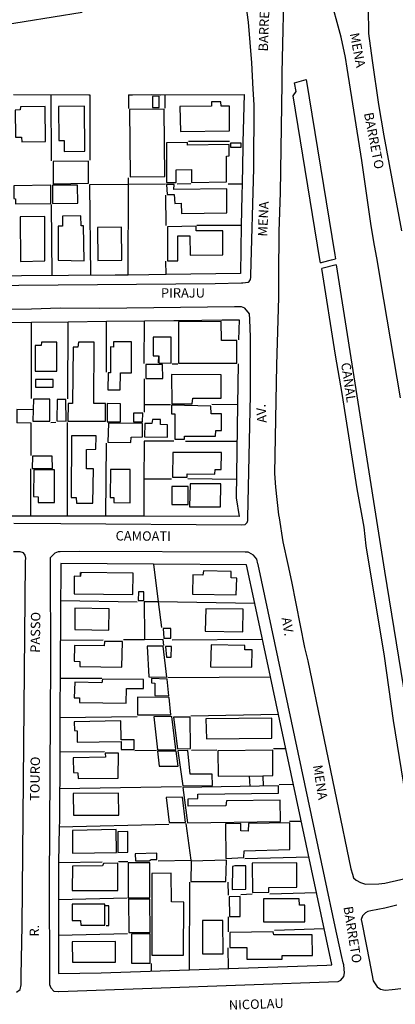
# Model space of a CAD drawing. Extents: x 183110 to 368950, y 1677054 to 3359845.
# Drawn here: x 183500 to 183600, y 1679299 to 1679560 of the extents above; entities that cross this region are included whole.
import ezdxf
from ezdxf.enums import TextEntityAlignment as Align

# ---------------------------------------------------------------- set-up
doc = ezdxf.new("R2010")
doc.units = 0
doc.header["$LTSCALE"] = 10
doc.header["$MEASUREMENT"] = 0
for name, color, linetype in [('V-CANAL', 141, 'CONTINUOUS'), ('V-CANTEIRO', 210, 'CONTINUOUS'), ('V-EDIFICACAO', 50, 'CONTINUOUS'), ('V-LOTE', 1, 'CONTINUOUS'), ('V-NOME_DOS_LOGRADOUROS', 7, 'CONTINUOUS'), ('V-PONTE_VIADUTO_PASSARELA', 2, 'CONTINUOUS'), ('V-QUADRA', 40, 'CONTINUOUS'), ('V-TESTADA', 63, 'CONTINUOUS')]:
    doc.layers.add(name, color=color, linetype=linetype)

msp = doc.modelspace()

# ---------------------------------------------------------------- linework, layer by layer
at = {"layer": 'V-CANAL'}
for points in [[(183580.23, 1679495.55), (183580.09, 1679496.42), (183573, 1679539.72), (183573.8, 1679540.9), (183573.34, 1679543.21), (183576.45, 1679544.09), (183584.04, 1679497.64), (183584.21, 1679496.58)], [(183584.43, 1679494.98), (183597.23, 1679413.86), (183609.66, 1679337.37), (183609.75, 1679336.78)], [(183605.92, 1679335.62), (183599.64, 1679374.26), (183597.26, 1679391.32), (183592.38, 1679420.57), (183591.8, 1679425.48), (183589.96, 1679435.64), (183586.04, 1679460.87), (183584.24, 1679471.03), (183580.61, 1679493.98)]]:
    msp.add_lwpolyline(points, dxfattribs=at)
at = {"layer": 'V-CANTEIRO'}
for points in [[(183570.66, 1679572.63), (183570.02, 1679545.84), (183569.98, 1679543.04), (183569.58, 1679514.18), (183569.24, 1679503.8), (183569.13, 1679492.11), (183569.08, 1679486.45), (183568.91, 1679480.36), (183568.58, 1679468.47), (183568.08, 1679439.71), (183568.31, 1679436.05), (183569.13, 1679428.75), (183569.26, 1679427.93), (183570.28, 1679421.57), (183571.59, 1679415.57), (183572.56, 1679411.13), (183576.02, 1679393.65), (183576.88, 1679390.07), (183588.34, 1679334.94), (183588.34, 1679334.94), (183588.75, 1679333.55), (183589.02, 1679332.61), (183589.72, 1679331.93), (183590.85, 1679331.35), (183592.21, 1679330.94), (183592.22, 1679330.94), (183595.71, 1679330.99), (183597.35, 1679331.19), (183604.61, 1679332.86)], [(183601.44, 1679459.71), (183597.07, 1679485.81), (183596.63, 1679488.33), (183595.33, 1679495.88), (183594.43, 1679501.06), (183593.59, 1679505.9), (183591.19, 1679522.65), (183587.29, 1679547.12), (183586.85, 1679549.89), (183585.7, 1679555.29), (183582.62, 1679566.67)], [(183600.52, 1679325.35), (183597.36, 1679324.55), (183593.62, 1679323.81), (183592.83, 1679323.66), (183592.21, 1679323.29), (183591.39, 1679322.5), (183591.04, 1679321.58), (183591.21, 1679320.73), (183593.34, 1679309.98)], [(183593.169, 1679310.841), (183594.26, 1679305.33), (183595.27, 1679303.68), (183596.15, 1679303.08), (183597.39, 1679302.79), (183599.28, 1679303), (183601.6, 1679303.26)]]:
    msp.add_lwpolyline(points, dxfattribs=at)
at = {"layer": 'V-EDIFICACAO'}
for points in [[(183535.69, 1679539.6), (183535.69, 1679536.65), (183537.44, 1679536.65), (183537.44, 1679539.63), (183535.69, 1679539.6)], [(183500.68, 1679536.88), (183500.6, 1679536.04), (183499.3, 1679536), (183499.33, 1679528.82), (183501, 1679528.81), (183501.01, 1679527.55), (183507.31, 1679527.62), (183507.27, 1679536.9), (183500.68, 1679536.88)], [(183510.73, 1679536.94), (183510.88, 1679527.91), (183512.26, 1679527.9), (183512.26, 1679525), (183517.8, 1679525.07), (183517.65, 1679537.01), (183510.73, 1679536.94)], [(183551.33, 1679538.14), (183551.32, 1679537.06), (183542.99, 1679536.91), (183543.13, 1679530.32), (183556.13, 1679530.46), (183556.09, 1679537.05), (183553.91, 1679537.06), (183553.84, 1679538.18), (183551.33, 1679538.14)], [(183529.62, 1679536.18), (183529.8, 1679518.29), (183539.01, 1679518.37), (183538.79, 1679536.25), (183529.62, 1679536.18)], [(183545.02, 1679526.71), (183545.02, 1679527.39), (183539.41, 1679527.32), (183539.44, 1679516.84), (183541.97, 1679516.84), (183541.99, 1679520.18), (183546.04, 1679520.25), (183546.07, 1679516.84), (183555.37, 1679516.94), (183555.34, 1679523.79), (183556.02, 1679523.87), (183555.99, 1679526.85), (183545.02, 1679526.71)], [(183556.43, 1679527.21), (183556.42, 1679526.15), (183559.23, 1679526.2), (183559.23, 1679527.25), (183556.43, 1679527.21)], [(183509.32, 1679522.37), (183509.32, 1679516.46), (183518.71, 1679516.58), (183518.71, 1679522.44), (183509.32, 1679522.37)], [(183498.97, 1679515.95), (183498.97, 1679512.56), (183499.4, 1679512.49), (183499.41, 1679511.12), (183508.73, 1679511.21), (183508.73, 1679516.1), (183498.97, 1679515.95)], [(183509.14, 1679516.1), (183509.2, 1679511.26), (183515.87, 1679511.33), (183515.83, 1679516.13), (183509.14, 1679516.1)], [(183541.4, 1679514.98), (183541.41, 1679516.28), (183539.44, 1679516.24), (183539.55, 1679513.64), (183541.48, 1679513.62), (183541.6, 1679511.26), (183543.27, 1679511.29), (183543.35, 1679508.59), (183555.44, 1679508.75), (183555.43, 1679515.16), (183541.4, 1679514.98)], [(183511.87, 1679507.9), (183511.86, 1679505.24), (183510.7, 1679505.25), (183510.67, 1679496.18), (183517.54, 1679496.09), (183517.44, 1679505.31), (183516.75, 1679505.32), (183516.67, 1679507.94), (183511.87, 1679507.9)], [(183500.58, 1679507.72), (183500.71, 1679495.88), (183507.16, 1679496.03), (183507.16, 1679507.83), (183500.58, 1679507.72)], [(183521.08, 1679504.91), (183521.2, 1679496.14), (183527.56, 1679496.21), (183527.46, 1679504.98), (183521.08, 1679504.91)], [(183547.32, 1679503.97), (183547.31, 1679505.2), (183539.64, 1679505.09), (183539.64, 1679496.09), (183542.39, 1679496.09), (183542.4, 1679502.65), (183545.64, 1679502.69), (183545.71, 1679497.56), (183554.36, 1679497.67), (183554.35, 1679504), (183547.32, 1679503.97)], [(183542.62, 1679479.92), (183542.59, 1679468.91), (183558.06, 1679468.91), (183558.03, 1679474.92), (183553.99, 1679474.93), (183553.93, 1679479.96), (183542.62, 1679479.92)], [(183506.22, 1679474.49), (183506.14, 1679473.62), (183504.61, 1679473.61), (183504.55, 1679466.84), (183510.33, 1679466.84), (183510.37, 1679474.49), (183506.22, 1679474.49)], [(183516.06, 1679474.52), (183515.93, 1679473.21), (183514.63, 1679473.21), (183514.52, 1679458.25), (183513.33, 1679458.24), (183513.25, 1679453.58), (183523.23, 1679453.55), (183523.27, 1679458.24), (183520.18, 1679458.25), (183520.2, 1679474.52), (183516.06, 1679474.52)], [(183525.35, 1679474.63), (183525.34, 1679473.21), (183524.59, 1679473.22), (183524.54, 1679466.36), (183523.93, 1679466.36), (183523.85, 1679461.85), (183527.15, 1679461.84), (183527.25, 1679466.37), (183530.12, 1679466.41), (183530.12, 1679474.63), (183525.35, 1679474.63)], [(183535.85, 1679475.8), (183535.84, 1679470.89), (183537.29, 1679470.88), (183537.3, 1679469.06), (183537.36, 1679470.89), (183537.37, 1679469.03), (183540.68, 1679468.98), (183540.68, 1679475.8), (183535.85, 1679475.8)], [(183533.91, 1679468.62), (183533.9, 1679464.88), (183538.42, 1679464.88), (183538.39, 1679468.58), (183533.91, 1679468.62)], [(183504.66, 1679464.62), (183504.66, 1679462.55), (183509.38, 1679462.55), (183509.38, 1679464.58), (183504.66, 1679464.62)], [(183540.76, 1679465.89), (183540.79, 1679458.2), (183546.26, 1679458.2), (183546.37, 1679459.66), (183553.91, 1679459.63), (183553.87, 1679465.81), (183540.76, 1679465.89)], [(183504.08, 1679456.57), (183504, 1679453.58), (183508.47, 1679453.55), (183508.51, 1679459.4), (183504.15, 1679459.4)], [(183510.41, 1679459.34), (183510.34, 1679453.65), (183512.77, 1679453.55), (183512.74, 1679459.33), (183510.41, 1679459.34)], [(183523.68, 1679458.24), (183523.71, 1679453.43), (183527.24, 1679453.43), (183527.24, 1679458.16), (183523.68, 1679458.24)], [(183540.76, 1679457.8), (183540.76, 1679455.55), (183541.63, 1679455.5), (183541.63, 1679448.81), (183544.18, 1679448.81), (183544.18, 1679449.6), (183552.41, 1679449.61), (183552.49, 1679451.09), (183554.02, 1679451.09), (183554.02, 1679455.54), (183551.22, 1679455.5), (183551.21, 1679457.54), (183540.76, 1679457.8)], [(183530.64, 1679455.7), (183530.64, 1679453.43), (183533.07, 1679453.43), (183533.1, 1679455.72), (183530.64, 1679455.7)], [(183535.7, 1679454.01), (183535.54, 1679452.95), (183533.65, 1679452.95), (183533.59, 1679449.38), (183539.66, 1679449.35), (183539.66, 1679452.62), (183537.81, 1679452.71), (183537.8, 1679454.01), (183535.7, 1679454.01)], [(183524, 1679453), (183523.89, 1679447.97), (183529.93, 1679447.93), (183530.03, 1679449.36), (183533.07, 1679449.38), (183533.07, 1679452.95), (183524, 1679453)], [(183514.24, 1679449.71), (183514.17, 1679433.36), (183515.47, 1679433.35), (183515.55, 1679431.89), (183519.91, 1679431.89), (183520.02, 1679440.93), (183518.17, 1679440.98), (183518.2, 1679446.07), (183520.68, 1679446.14), (183520.75, 1679449.71), (183514.24, 1679449.71)], [(183503.89, 1679444.28), (183503.82, 1679441.07), (183509.16, 1679441.07), (183509.13, 1679444.28), (183503.89, 1679444.28)], [(183541.06, 1679445.26), (183540.97, 1679438.72), (183544.91, 1679438.72), (183544.92, 1679439.63), (183552.23, 1679439.54), (183552.31, 1679440.75), (183553.94, 1679440.76), (183553.98, 1679445.26), (183541.06, 1679445.26)], [(183504.22, 1679440.67), (183504.15, 1679433.57), (183505.34, 1679433.53), (183505.35, 1679432.01), (183509.67, 1679432.01), (183509.75, 1679440.67), (183504.22, 1679440.67)], [(183524.55, 1679440.78), (183524.47, 1679433.39), (183525.49, 1679433.35), (183525.49, 1679432.04), (183529.79, 1679431.98), (183529.82, 1679440.78), (183524.55, 1679440.78)], [(183540.8, 1679436.3), (183540.79, 1679431.5), (183545.13, 1679431.5), (183545.16, 1679436.3), (183540.8, 1679436.3)], [(183545.65, 1679436.99), (183545.53, 1679430.87), (183553.76, 1679430.87), (183553.84, 1679436.96), (183545.65, 1679436.99)], [(183516.67, 1679413.5), (183516.61, 1679412.48), (183516.57, 1679413.5), (183516.56, 1679412.45), (183514.96, 1679412.47), (183514.92, 1679407.83), (183530.52, 1679407.64), (183530.59, 1679413.27), (183516.67, 1679413.5)], [(183549.26, 1679413.9), (183549.07, 1679412.74), (183546.4, 1679412.84), (183546.27, 1679407.71), (183557.92, 1679407.52), (183558.04, 1679411.99), (183556.6, 1679412.03), (183556.6, 1679413.78), (183549.26, 1679413.9)], [(183531.98, 1679408.35), (183531.94, 1679406.03), (183533.39, 1679406.03), (183533.39, 1679408.32), (183531.98, 1679408.35)], [(183515.11, 1679403.99), (183515.07, 1679398.34), (183524.1, 1679398.23), (183524.21, 1679403.87), (183515.11, 1679403.99)], [(183549.84, 1679403.87), (183549.66, 1679397.9), (183559.67, 1679397.75), (183559.77, 1679403.73), (183549.84, 1679403.87)], [(183538.51, 1679398.66), (183538.75, 1679396.09), (183540.54, 1679396.08), (183540.54, 1679398.63), (183538.51, 1679398.66)], [(183522.98, 1679395.2), (183522.85, 1679394.07), (183514.99, 1679394.18), (183514.9, 1679390), (183516.42, 1679389.92), (183516.39, 1679388.57), (183527.6, 1679388.42), (183527.75, 1679395.16), (183522.98, 1679395.2)], [(183534.28, 1679394), (183534.72, 1679385.81), (183539.52, 1679385.77), (183538.49, 1679393.94), (183534.28, 1679394)], [(183539.13, 1679393.89), (183539.44, 1679391.06), (183540.65, 1679391.05), (183540.72, 1679393.89), (183539.13, 1679393.89)], [(183551.26, 1679394.29), (183551.11, 1679388.51), (183562.03, 1679388.36), (183562.11, 1679392.98), (183560.19, 1679393.03), (183560.18, 1679394.18), (183551.26, 1679394.29)], [(183535.41, 1679385.41), (183535.41, 1679384.27), (183536.35, 1679384.2), (183536.32, 1679380.86), (183540.06, 1679380.82), (183539.63, 1679385.25), (183535.41, 1679385.41)], [(183522.43, 1679385.25), (183522.27, 1679384.27), (183515.08, 1679384.43), (183514.96, 1679380.31), (183516.34, 1679380.26), (183516.34, 1679379.06), (183528.73, 1679378.88), (183528.78, 1679382.78), (183533.29, 1679382.75), (183533.29, 1679385.11), (183522.43, 1679385.25)], [(183531.73, 1679380.48), (183531.69, 1679375.75), (183540.54, 1679375.79), (183540.14, 1679380.37), (183531.73, 1679380.48)], [(183536.02, 1679375.27), (183537.01, 1679366.54), (183541.92, 1679366.57), (183540.79, 1679375.31), (183536.02, 1679375.27)], [(183541.3, 1679375.16), (183542.32, 1679366.79), (183545.82, 1679366.82), (183545.71, 1679375.13), (183541.3, 1679375.16)], [(183549.87, 1679374.69), (183550.01, 1679369.44), (183567.32, 1679369.63), (183567.32, 1679374.91), (183549.87, 1679374.69)], [(183527.36, 1679369.12), (183527.27, 1679374.14), (183514.96, 1679373.96), (183514.99, 1679371.64), (183515.72, 1679371.55), (183515.76, 1679368.5), (183527.35, 1679368.68), (183527.43, 1679366.57), (183530.81, 1679366.61), (183530.81, 1679369.15), (183527.36, 1679369.12)], [(183523.17, 1679365.58), (183523.23, 1679364.53), (183514.68, 1679364.41), (183514.75, 1679360.49), (183515.94, 1679360.44), (183515.95, 1679358.92), (183526.62, 1679359.02), (183526.65, 1679365.62), (183523.17, 1679365.58)], [(183537.01, 1679366.14), (183537.44, 1679362.13), (183542.5, 1679362.2), (183541.99, 1679366.16), (183537.01, 1679366.14)], [(183545.04, 1679366.32), (183542.44, 1679366.23), (183543.72, 1679356.98), (183551.58, 1679357.06), (183551.5, 1679360.04), (183545.71, 1679360.01), (183545.04, 1679366.32)], [(183564.95, 1679359.65), (183567.64, 1679359.68), (183567.57, 1679366.38), (183553, 1679366.2), (183553.08, 1679359.5)], [(183555.3, 1679353.02), (183555.16, 1679351.67), (183545.17, 1679351.55), (183545.17, 1679353.55), (183547.68, 1679353.59), (183547.72, 1679354.76), (183569.14, 1679355.02), (183569.13, 1679356.92), (183543.75, 1679356.54), (183544.94, 1679347.19), (183569.61, 1679347.52), (183569.58, 1679353.19), (183555.3, 1679353.02)], [(183514.68, 1679354.95), (183514.71, 1679349.18), (183526.8, 1679349.23), (183526.69, 1679355.05), (183514.68, 1679354.95)], [(183539.31, 1679353.88), (183540.1, 1679347.26), (183544.47, 1679347.29), (183543.64, 1679353.95), (183539.31, 1679353.88)], [(183561.16, 1679347), (183561.09, 1679344.97), (183559.17, 1679345), (183559.16, 1679346.96), (183555.04, 1679346.89), (183555.19, 1679337.75), (183559.88, 1679338.01), (183559.99, 1679339.75), (183572.16, 1679340.08), (183572.08, 1679347.12), (183561.16, 1679347)], [(183514.48, 1679345.17), (183514.48, 1679339.13), (183526.11, 1679339.34), (183526.03, 1679345.39), (183514.48, 1679345.17)], [(183526.48, 1679344.77), (183526.54, 1679339.34), (183529.2, 1679339.43), (183529.17, 1679344.85), (183526.48, 1679344.77)], [(183531.07, 1679338.94), (183531.15, 1679337.09), (183534.82, 1679337.12), (183535.39, 1679337.46), (183536.86, 1679337.45), (183536.86, 1679339.09), (183531.07, 1679338.94)], [(183522.69, 1679336.43), (183522.43, 1679335.77), (183514.46, 1679335.67), (183514.38, 1679329.26), (183526.51, 1679329.25), (183526.47, 1679336.5), (183522.69, 1679336.43)], [(183529.29, 1679336.58), (183529.29, 1679327.33), (183535, 1679327.37), (183535.03, 1679336.58), (183529.29, 1679336.58)], [(183545.93, 1679336.99), (183545.86, 1679331.63), (183555.18, 1679331.63), (183555.37, 1679337.3), (183545.93, 1679336.99)], [(183557.56, 1679335.81), (183556.93, 1679335.56), (183556.83, 1679329.52), (183560.43, 1679329.55), (183560.43, 1679335.81), (183557.56, 1679335.81)], [(183562.15, 1679336.5), (183562.18, 1679328.72), (183566.52, 1679328.75), (183566.59, 1679330.05), (183573.98, 1679330.1), (183573.95, 1679336.58), (183562.15, 1679336.5)], [(183535.51, 1679333.77), (183535.54, 1679312.1), (183543.96, 1679312.13), (183544.03, 1679326.15), (183540.73, 1679326.2), (183540.68, 1679333.81), (183535.51, 1679333.77)], [(183523.08, 1679325.18), (183523.08, 1679325.61), (183514.38, 1679325.62), (183514.38, 1679321.31), (183516.6, 1679321.31), (183516.67, 1679320.04), (183523.09, 1679320.08)], [(183529.36, 1679326.92), (183529.42, 1679318.1), (183535.07, 1679318.15), (183535, 1679326.92), (183529.36, 1679326.92)], [(183555.99, 1679327.57), (183556.09, 1679322.38), (183558.97, 1679322.38), (183558.97, 1679327.61), (183555.99, 1679327.57)], [(183565.18, 1679327.04), (183565.18, 1679320.92), (183576.1, 1679320.95), (183576.1, 1679325.32), (183574.65, 1679325.33), (183574.64, 1679327.07), (183565.18, 1679327.04)], [(183548.93, 1679321.27), (183548.92, 1679312.43), (183554.42, 1679312.49), (183554.35, 1679321.27), (183548.93, 1679321.27)], [(183530.13, 1679317.7), (183530.15, 1679309.99), (183535.07, 1679310.02), (183535.07, 1679317.74), (183530.13, 1679317.7)], [(183567.91, 1679317.46), (183567.69, 1679318.26), (183556.21, 1679318.07), (183556.18, 1679314.14), (183560.69, 1679314.13), (183560.76, 1679311.01), (183570.1, 1679311.04), (183570.1, 1679311.98), (183578.1, 1679311.98), (183578.03, 1679317.48), (183567.91, 1679317.46)], [(183514.42, 1679315.67), (183514.48, 1679310.21), (183525.89, 1679310.24), (183525.89, 1679315.7), (183514.42, 1679315.67)]]:
    msp.add_lwpolyline(points, close=True, dxfattribs=at)
at = {"layer": 'V-LOTE'}
for points in [[(183498.85, 1679540.07), (183518.84, 1679540.04)], [(183508.75, 1679540.05), (183508.83, 1679522.5)], [(183518.84, 1679540.04), (183519.07, 1679540.04)], [(183519.07, 1679540.04), (183519.1, 1679540.04)], [(183519.07, 1679540.04), (183519.09, 1679522.72)], [(183529.37, 1679540.03), (183530.39, 1679540.04), (183535.46, 1679540.08)], [(183529.37, 1679540.03), (183529.38, 1679539.03), (183529.37, 1679536.4)], [(183535.46, 1679540.08), (183535.47, 1679540.08)], [(183537.73, 1679540.05), (183537.82, 1679540.05)], [(183537.82, 1679540.05), (183560.04, 1679540.13)], [(183538.94, 1679540.05), (183538.94, 1679536.5)], [(183560.04, 1679540.13), (183559.66, 1679527.5)], [(183556.15, 1679527.69), (183545.24, 1679527.69)], [(183559.66, 1679526.13), (183559.47, 1679516.41)], [(183529.31, 1679516.28), (183518.99, 1679516.2), (183519.27, 1679492.2)], [(183529.28, 1679492.26), (183529.31, 1679516.28)], [(183529.31, 1679516.28), (183529.31, 1679518.01)], [(183539.11, 1679516.36), (183529.31, 1679516.28)], [(183545.86, 1679516.42), (183542.27, 1679516.36)], [(183555.77, 1679516.47), (183559.47, 1679516.41)], [(183559.47, 1679516.41), (183559.41, 1679513.43)], [(183539.16, 1679513.41), (183539.24, 1679505.39)], [(183559.41, 1679513.43), (183559.26, 1679505.39)], [(183509.07, 1679492.2), (183508.92, 1679510.96)], [(183559.26, 1679505.39), (183547.46, 1679505.45)], [(183559.26, 1679505.39), (183559.01, 1679492.68)], [(183539.31, 1679492.4), (183539.27, 1679495.94)], [(183534.74, 1679492.34), (183529.28, 1679492.26)], [(183539.31, 1679492.4), (183534.74, 1679492.34)], [(183559.01, 1679492.68), (183539.31, 1679492.4)], [(183525.83, 1679492.21), (183488.53, 1679492.01)], [(183529.28, 1679492.26), (183525.83, 1679492.21)], [(183494.79, 1679479.69), (183503.57, 1679479.8)], [(183503.57, 1679479.8), (183513.31, 1679479.91)], [(183503.62, 1679459.58), (183503.57, 1679479.8)], [(183513.25, 1679459.5), (183513.31, 1679479.91)], [(183513.31, 1679479.91), (183523.53, 1679480.03)], [(183523.53, 1679480.03), (183533.6, 1679480.15)], [(183523.53, 1679466.54), (183523.53, 1679480.03)], [(183533.52, 1679468.84), (183533.6, 1679480.15)], [(183533.6, 1679480.15), (183541.36, 1679480.24), (183542.39, 1679480.25)], [(183554.15, 1679480.4), (183554.17, 1679480.4)], [(183554.17, 1679480.4), (183558.72, 1679480.4), (183558.55, 1679475.15)], [(183542.44, 1679468.64), (183540.88, 1679468.66)], [(183558.43, 1679468.73), (183558.27, 1679457.87)], [(183533.57, 1679458), (183533.6, 1679464.81)], [(183504.08, 1679456.57), (183499.74, 1679456.68), (183499.75, 1679453.14)], [(183533.56, 1679455.97), (183533.57, 1679458)], [(183533.57, 1679458), (183534.57, 1679458), (183540.51, 1679458)], [(183558.27, 1679457.87), (183551.43, 1679457.96)], [(183558.27, 1679457.87), (183557.91, 1679433.28)], [(183510.09, 1679453.19), (183508.73, 1679453.17)], [(183513.16, 1679428.39), (183513.2, 1679453.25)], [(183503.55, 1679444.49), (183503.52, 1679453.08), (183499.75, 1679453.14)], [(183541.33, 1679448.24), (183534.45, 1679448.28), (183533.45, 1679448.29), (183533.45, 1679447.29), (183533.44, 1679438.33)], [(183558.11, 1679448.16), (183544.44, 1679448.21)], [(183523.35, 1679428.38), (183523.47, 1679447.72)], [(183503.42, 1679428.42), (183503.46, 1679440.96)], [(183533.44, 1679438.33), (183533.44, 1679428.37)], [(183533.44, 1679438.33), (183540.76, 1679438.29)], [(183557.94, 1679438.09), (183545.1, 1679438.25)], [(183557.91, 1679433.28), (183558.7, 1679428.35)], [(183513.16, 1679428.39), (183447.85, 1679428.44)], [(183530.52, 1679428.37), (183513.16, 1679428.39)], [(183533.44, 1679428.37), (183530.52, 1679428.37)], [(183558.7, 1679428.35), (183533.44, 1679428.37)], [(183511.37, 1679415.87), (183511.15, 1679375.04)], [(183535.94, 1679415.71), (183511.37, 1679415.87)], [(183560.65, 1679415.55), (183535.94, 1679415.71)], [(183535.94, 1679415.71), (183537.24, 1679405.69)], [(183562.84, 1679405.3), (183560.65, 1679415.55)], [(183511.37, 1679406.03), (183531.64, 1679405.75)], [(183537.24, 1679405.69), (183533.51, 1679405.75), (183533.6, 1679396.7), (183533.61, 1679395.67)], [(183537.24, 1679405.69), (183538.12, 1679398.92)], [(183562.84, 1679405.3), (183537.24, 1679405.69)], [(183566.99, 1679385.83), (183562.84, 1679405.3)], [(183540.94, 1679395.63), (183564.85, 1679395.84)], [(183522.64, 1679395.58), (183511.27, 1679395.5)], [(183533.61, 1679395.67), (183527.97, 1679395.62)], [(183538.75, 1679394.17), (183538.51, 1679395.7), (183533.61, 1679395.67)], [(183511.22, 1679385.52), (183522.23, 1679385.52)], [(183539.8, 1679385.66), (183566.99, 1679385.83)], [(183569.12, 1679375.85), (183566.99, 1679385.83)], [(183511.15, 1679375.04), (183511.13, 1679369.87)], [(183511.15, 1679375.04), (183531.67, 1679375.33)], [(183569.12, 1679375.85), (183545.83, 1679375.46)], [(183571.05, 1679366.79), (183569.12, 1679375.85)], [(183511.13, 1679369.87), (183511.11, 1679365.89)], [(183511.11, 1679365.89), (183511.01, 1679347.61)], [(183522.95, 1679366), (183511.11, 1679365.89)], [(183536.72, 1679366.32), (183531.03, 1679366.22)], [(183546.08, 1679366.42), (183552.79, 1679366.5)], [(183571.05, 1679366.79), (183567.79, 1679366.76)], [(183583.24, 1679309.61), (183571.05, 1679366.79)], [(183561.32, 1679359.6), (183561.48, 1679356.81)], [(183564.95, 1679359.65), (183565.03, 1679356.86)], [(183511.07, 1679356.26), (183543.36, 1679356.77)], [(183573.07, 1679357.3), (183569.31, 1679357.23)], [(183511.01, 1679347.61), (183510.98, 1679346)], [(183540, 1679346.74), (183510.98, 1679346)], [(183537.19, 1679337.12), (183545.93, 1679337.29), (183544.61, 1679346.99)], [(183575.15, 1679347.53), (183572.05, 1679347.51)], [(183510.98, 1679346), (183510.81, 1679336.69)], [(183510.81, 1679336.69), (183510.8, 1679335.97)], [(183510.8, 1679335.97), (183510.8, 1679326.79)], [(183510.81, 1679336.69), (183522.34, 1679336.84)], [(183526.66, 1679336.92), (183529.12, 1679336.92)], [(183560.23, 1679337.68), (183577.16, 1679338.11)], [(183545.54, 1679308.27), (183545.56, 1679331.48)], [(183555.71, 1679331.45), (183555.77, 1679327.96)], [(183562.1, 1679328.24), (183559.1, 1679328.08)], [(183579.19, 1679328.6), (183566.78, 1679328.27)], [(183529, 1679327.18), (183510.8, 1679326.79)], [(183510.8, 1679326.79), (183510.8, 1679317.39)], [(183523.37, 1679319.95), (183524.14, 1679319.94), (183524.11, 1679325.2), (183523.08, 1679325.18)], [(183555.73, 1679322.23), (183555.75, 1679318.29)], [(183510.8, 1679317.39), (183529.07, 1679317.81)], [(183581.22, 1679319.08), (183568.03, 1679318.65)], [(183510.8, 1679317.39), (183510.8, 1679307.24), (183522.1, 1679307.42), (183581.93, 1679309.44), (183583.22, 1679309.5), (183583.24, 1679309.61)], [(183555.71, 1679314.03), (183555.73, 1679308.6)], [(183535.47, 1679307.92), (183535.47, 1679309.86)]]:
    msp.add_lwpolyline(points, dxfattribs=at)
at = {"layer": 'V-PONTE_VIADUTO_PASSARELA'}
for points in [[(183580.23, 1679495.55), (183580.75, 1679495.68), (183583.2, 1679496.32), (183584.21, 1679496.58)], [(183584.43, 1679494.98), (183580.61, 1679493.98)]]:
    msp.add_lwpolyline(points, dxfattribs=at)
at = {"layer": 'V-QUADRA'}
for points in [[(183592.74, 1679576.49), (183592.96, 1679556.24), (183593.99, 1679549.12), (183595.67, 1679537.46), (183597.06, 1679529.19), (183601.72, 1679503.96)], [(183448.13, 1679489.15), (183552.28, 1679490.06), (183552.28, 1679490.06), (183559.29, 1679490.19), (183559.7, 1679490.2), (183561.05, 1679490.39), (183561.36, 1679490.55), (183561.65, 1679491.11), (183561.75, 1679491.76), (183561.76, 1679492.26), (183562.58, 1679520.51), (183562.62, 1679537.38), (183562.4, 1679541.55), (183562.02, 1679548.53), (183561.16, 1679559.25), (183559.71, 1679569.58)], [(183517.02, 1679561.82), (183493.9, 1679558.14)], [(183498.96, 1679426.52), (183511.41, 1679426.43), (183559.2, 1679426.07), (183559.2, 1679426.07), (183559.24, 1679426.07), (183560.27, 1679426.19), (183560.83, 1679426.69), (183560.98, 1679427.22), (183561, 1679428.01), (183561.71, 1679460.42), (183561.73, 1679475.81), (183561.53, 1679480.52), (183561.47, 1679482.03), (183560.23, 1679483.54), (183559.31, 1679483.85), (183559.22, 1679483.85), (183557.49, 1679483.86), (183521.74, 1679483.44), (183511.19, 1679483.47), (183503.65, 1679483.27), (183448.28, 1679482.89)], [(183499.64, 1679302.31), (183500.6, 1679303.05), (183500.86, 1679304.22), (183500.9, 1679306.76), (183501.13, 1679319.91), (183502, 1679416.09), (183502.01, 1679416.47), (183502.07, 1679417.26), (183501.92, 1679418.08), (183501.53, 1679418.67), (183500.64, 1679418.94), (183498.88, 1679418.95)]]:
    msp.add_lwpolyline(points, dxfattribs=at)
msp.add_lwpolyline([(183508.29, 1679331.07), (183508.36, 1679306.76), (183508.37, 1679304.29), (183508.7, 1679303.41), (183509.52, 1679302.59), (183510.81, 1679302.46), (183510.86, 1679302.46), (183584.81, 1679305.1), (183584.9, 1679305.1), (183585.26, 1679305.26), (183585.66, 1679305.44), (183586.42, 1679306.48), (183586.66, 1679307.4), (183586.41, 1679309.46), (183586.4, 1679309.5), (183586.26, 1679310.11), (183585.82, 1679312.04), (183584.17, 1679319.74), (183581.43, 1679332.58), (183563.69, 1679415.57), (183563.64, 1679415.8), (183563.37, 1679417.05), (183562.46, 1679418.07), (183561.22, 1679418.75), (183561.07, 1679418.83), (183560.3, 1679418.83), (183516.31, 1679419.01), (183511.25, 1679418.97), (183510.7, 1679418.97), (183509.8, 1679418.64), (183508.57, 1679417.33), (183508.57, 1679416.02), (183508.61, 1679389.87), (183508.29, 1679331.07)], close=True, dxfattribs=at)
at = {"layer": 'V-TESTADA'}
for points in [[(183498.85, 1679540.07), (183518.84, 1679540.04)], [(183518.84, 1679540.04), (183519.1, 1679540.04)], [(183529.37, 1679540.03), (183530.39, 1679540.04), (183535.46, 1679540.08)], [(183535.46, 1679540.08), (183535.47, 1679540.08)], [(183535.46, 1679540.08), (183537.82, 1679540.05)], [(183537.73, 1679540.05), (183537.82, 1679540.05)], [(183537.82, 1679540.05), (183560.04, 1679540.13)], [(183560.04, 1679540.13), (183559.66, 1679527.5)], [(183559.66, 1679527.5), (183559.66, 1679526.13)], [(183559.66, 1679526.13), (183559.47, 1679516.41)], [(183559.47, 1679516.41), (183559.41, 1679513.43)], [(183559.41, 1679513.43), (183559.26, 1679505.39)], [(183559.26, 1679505.39), (183559.01, 1679492.68)], [(183534.74, 1679492.34), (183529.28, 1679492.26)], [(183539.31, 1679492.4), (183534.74, 1679492.34)], [(183559.01, 1679492.68), (183539.31, 1679492.4)], [(183525.83, 1679492.21), (183488.53, 1679492.01)], [(183529.28, 1679492.26), (183525.83, 1679492.21)], [(183494.79, 1679479.69), (183503.57, 1679479.8)], [(183503.57, 1679479.8), (183513.31, 1679479.91)], [(183513.31, 1679479.91), (183523.53, 1679480.03)], [(183523.53, 1679480.03), (183533.6, 1679480.15)], [(183533.6, 1679480.15), (183541.36, 1679480.24), (183542.39, 1679480.25)], [(183542.39, 1679480.25), (183543.36, 1679480.26), (183554.17, 1679480.4)], [(183554.15, 1679480.4), (183554.17, 1679480.4)], [(183554.17, 1679480.4), (183558.72, 1679480.4), (183558.55, 1679475.15)], [(183558.43, 1679468.73), (183558.27, 1679457.87)], [(183558.27, 1679457.87), (183557.91, 1679433.28)], [(183557.91, 1679433.28), (183558.7, 1679428.35)], [(183513.16, 1679428.39), (183447.85, 1679428.44)], [(183530.52, 1679428.37), (183513.16, 1679428.39)], [(183533.44, 1679428.37), (183530.52, 1679428.37)], [(183558.7, 1679428.35), (183533.44, 1679428.37)], [(183511.37, 1679415.87), (183511.15, 1679375.04)], [(183535.94, 1679415.71), (183511.37, 1679415.87)], [(183560.65, 1679415.55), (183535.94, 1679415.71)], [(183562.84, 1679405.3), (183560.65, 1679415.55)], [(183566.99, 1679385.83), (183562.84, 1679405.3)], [(183569.12, 1679375.85), (183566.99, 1679385.83)], [(183511.15, 1679375.04), (183511.13, 1679369.87)], [(183571.05, 1679366.79), (183569.12, 1679375.85)], [(183511.13, 1679369.87), (183511.11, 1679365.89)], [(183511.11, 1679365.89), (183511.01, 1679347.61)], [(183583.24, 1679309.61), (183571.05, 1679366.79)], [(183511.01, 1679347.61), (183510.98, 1679346)], [(183510.98, 1679346), (183510.81, 1679336.69)], [(183510.81, 1679336.69), (183510.8, 1679335.97)], [(183510.8, 1679335.97), (183510.8, 1679326.79)], [(183510.8, 1679326.79), (183510.8, 1679317.39)], [(183510.8, 1679317.39), (183510.8, 1679307.24), (183522.1, 1679307.42), (183581.93, 1679309.44), (183583.22, 1679309.5), (183583.24, 1679309.61)]]:
    msp.add_lwpolyline(points, dxfattribs=at)

# ---------------------------------------------------------------- texts
at = {"layer": 'V-NOME_DOS_LOGRADOUROS'}
for s, rotation, p in [('BARRETO', 87.88516, (183565.642, 1679559.122)), ('MENA', 281.0928, (183589.798, 1679551.811)), ('BARRETO', 281.0928, (183594.133, 1679527.818)), ('MENA', 87.88516, (183565.389, 1679507.134)), ('CANAL', 278.38061, (183587.389, 1679463.799)), ('AV.', 93.99091, (183564.904, 1679455.608)), ('CAMOATI', 359.54483, (183533.25, 1679422.833)), ('PASSO', 89.16606, (183504.975, 1679397.618)), ('AV.', 279.15381, (183571.262, 1679399.104)), ('TOURO', 89.16606, (183504.868, 1679358.848)), ('MENA', 279.15381, (183579.891, 1679357.857)), ('BARRETO', 279.15381, (183588.452, 1679317.479)), ('R.', 89.24615, (183504.676, 1679318.576)), ('NICOLAU', 2.02045, (183563.222, 1679298.821))]:
    msp.add_text(s, height=2.5, rotation=rotation, dxfattribs=at).set_placement(p, align=Align.MIDDLE)
msp.add_text('PIRAJU', height=2.5, dxfattribs=at).set_placement((183543.78, 1679487.23), align=Align.MIDDLE)

doc.saveas('drawing.dxf')
